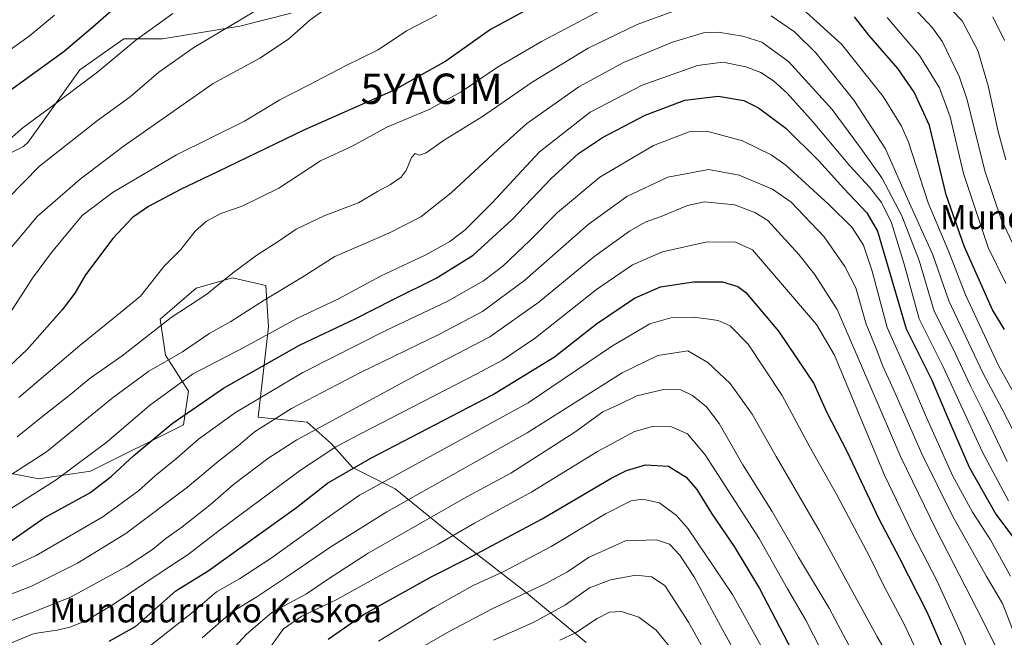
# Model space of a CAD drawing. Units: metres. Extents: x 623707 to 627128, y 4773509 to 4775885.
# Drawn here: x 624717 to 625041, y 4774179 to 4774383 of the extents above; entities that cross this region are included whole.
import ezdxf
from ezdxf.enums import TextEntityAlignment as Align

# ---------------------------------------------------------------- set-up
doc = ezdxf.new("R2010")
doc.units = ezdxf.units.M
doc.header["$MEASUREMENT"] = 0
doc.layers.get('0').update_dxf_attribs({"lineweight": 5})
for name, color, linetype, lineweight in [('Arbolado forestal CxS', 92, 'Continuous', 0), ('Curva de nivel maestra', 36, 'Continuous', 30), ('Curva de nivel normal', 36, 'Continuous', 0), ('Pastizal CxS', 92, 'Continuous', 0), ('Texto cartográfico', 19, 'Continuous', 0), ('Yacimiento arqueológico puntual', 7, 'Continuous', 0)]:
    doc.layers.add(name, color=color, linetype=linetype, lineweight=lineweight)
doc.styles.add('Arial', font='txt', dxfattribs={"height": 0.2})

# ---------------------------------------------------------------- blocks, each defined once
blk = doc.blocks.new('*U150')
at = {"layer": 'Arbolado forestal CxS', "color": 92, "linetype": 'Continuous', "lineweight": 0}
for points in [[(624903.2433, 4774177.6959, 725.6043), (624882.2457, 4774195.1945, 711.7046), (624857.1901, 4774214.6311, 696.2064), (624840.2503, 4774228.4419, 684.842), (624826.2523, 4774235.4409, 677.724), (624819.2531, 4774243.3151, 671.9187), (624811.3145, 4774250.3363, 665.9935), (624795.1723, 4774252.0363, 660.8518), (624798.5703, 4774281.7883, 646.776), (624797.7215, 4774295.3895, 640.5028), (624786.6767, 4774297.9397, 637.1527), (624774.7825, 4774294.5397, 635.4804), (624762.8885, 4774284.3387, 636.4307), (624764.5881, 4774272.4379, 642.0837), (624772.2343, 4774260.5365, 649.8218), (624770.5341, 4774249.4867, 653.9361), (624739.9499, 4774234.1845, 649.4058), (624722.9589, 4774231.6355, 645.7835), (624692.3745, 4774237.5863, 633.9161)], [(624697.4725, 4774331.0941, 605.9841), (624717.8615, 4774341.2947, 608.7314), (624719.4363, 4774342.7047, 608.6794), (624736.4281, 4774366.5071, 605.242), (624750.8711, 4774376.7081, 605.7753), (624763.6145, 4774376.7077, 608.7992), (624789.1013, 4774380.9577, 612.3032), (624806.0925, 4774385.2077, 614.5736)]]:
    blk.add_polyline3d(points, dxfattribs=at)
blk = doc.blocks.new('*U168')
at = {"layer": 'Curva de nivel normal', "color": 36, "linetype": 'Continuous', "lineweight": 0}
blk.add_polyline3d([(624850.04, 4774176.7, 710), (624858.08, 4774181.33, 710), (624872.2, 4774188.88, 710), (624889.75, 4774197.1, 710), (624897.04, 4774201.03, 710), (624904.02, 4774205.79, 710), (624916.16, 4774211.22, 710), (624926.44, 4774211.63, 710), (624930.66, 4774210.17, 710), (624934.06, 4774206.57, 710), (624938.89, 4774199.21, 710), (624945.45, 4774186.87, 710), (624961.63, 4774157.28, 710)], dxfattribs=at)
blk = doc.blocks.new('*U169')
at = {"layer": 'Curva de nivel normal', "color": 36, "linetype": 'Continuous', "lineweight": 0}
blk.add_polyline3d([(624704.16, 4774198.2, 655), (624722.04, 4774206.38, 655), (624744.04, 4774219.21, 655), (624755.71, 4774227.73, 655), (624761.38, 4774232.78, 655), (624768.38, 4774238.45, 655), (624775.55, 4774244.8, 655), (624787.75, 4774253.55, 655), (624809.89, 4774266.76, 655), (624837.04, 4774280.44, 655), (624857.38, 4774290.15, 655), (624869.38, 4774297, 655), (624875.79, 4774301.83, 655), (624884.68, 4774310.28, 655), (624893.79, 4774319.53, 655), (624907.71, 4774331.18, 655), (624925.38, 4774341.57, 655), (624937.1, 4774346.13, 655), (624942.92, 4774346.33, 655), (624954.76, 4774343.06, 655), (624964.14, 4774338.49, 655), (624969.04, 4774335.07, 655), (624983.17, 4774322.12, 655), (624990.87, 4774314.55, 655), (624994.55, 4774308.7, 655), (624997.39, 4774300.1, 655), (625002.33, 4774281.6, 655), (625009.5, 4774265.48, 655), (625015.35, 4774251.93, 655), (625023.95, 4774232.79, 655), (625030.47, 4774220.73, 655), (625036.44, 4774211.61, 655), (625043.03, 4774199.62, 655)], dxfattribs=at)
blk = doc.blocks.new('*U170')
at = {"layer": 'Curva de nivel normal', "color": 36, "linetype": 'Continuous', "lineweight": 0}
blk.add_polyline3d([(625007.82, 4774164.39, 685), (624998.98, 4774179.87, 685), (624979.98, 4774214.67, 685), (624965.83, 4774239.03, 685), (624957.88, 4774253.06, 685), (624950.62, 4774263.12, 685), (624943.27, 4774270.05, 685), (624936.71, 4774273.92, 685), (624926.88, 4774272.4, 685), (624915.04, 4774266.61, 685), (624883.76, 4774246.84, 685), (624837.6, 4774220.84, 685), (624819.14, 4774209.25, 685), (624804.56, 4774199.43, 685), (624794.76, 4774192.75, 685), (624786.31, 4774187.65, 685), (624776.76, 4774179.32, 685)], dxfattribs=at)
blk = doc.blocks.new('*U171')
at = {"layer": 'Curva de nivel normal', "color": 36, "linetype": 'Continuous', "lineweight": 0}
for points in [[(625041.04, 4774376.22, 605), (625037.19, 4774383.96, 605)], [(624767.08, 4774385.07, 605), (624754.92, 4774376.35, 605), (624742.3, 4774365.87, 605), (624726.85, 4774354.17, 605), (624717.71, 4774347.55, 605), (624707.25, 4774338.35, 605)]]:
    blk.add_polyline3d(points, dxfattribs=at)
blk = doc.blocks.new('*U173')
at = {"layer": 'Curva de nivel normal', "color": 36, "linetype": 'Continuous', "lineweight": 0}
blk.add_polyline3d([(624894.59, 4774178.48, 720), (624899.72, 4774180.92, 720), (624906.87, 4774185.69, 720), (624910.88, 4774187.69, 720), (624914.89, 4774187.94, 720), (624920.54, 4774186.14, 720), (624926.3, 4774181.84, 720), (624932.51, 4774174.08, 720)], dxfattribs=at)
blk = doc.blocks.new('*U177')
at = {"layer": 'Curva de nivel normal', "color": 36, "linetype": 'Continuous', "lineweight": 0}
blk.add_polyline3d([(625047.54, 4774157.45, 665), (625033.78, 4774185.22, 665), (625018.48, 4774214.88, 665), (625006.83, 4774238.84, 665), (624996.7, 4774262.53, 665), (624985.95, 4774287.56, 665), (624978.41, 4774299.21, 665), (624973.24, 4774305.68, 665), (624963.03, 4774316.87, 665), (624958.82, 4774319.48, 665), (624952.03, 4774321.98, 665), (624942.24, 4774322.98, 665), (624936.56, 4774321.82, 665), (624927.91, 4774318.16, 665), (624922.65, 4774316.26, 665), (624917.45, 4774313.34, 665), (624905.7, 4774304.83, 665), (624887.68, 4774289.88, 665), (624871.53, 4774278.55, 665), (624847.2, 4774265.89, 665), (624807.92, 4774244.5, 665), (624798.34, 4774238.39, 665), (624787.04, 4774229.85, 665), (624779.38, 4774223.11, 665), (624770.04, 4774215.81, 665), (624764.71, 4774212.05, 665), (624760.38, 4774208.36, 665), (624751.71, 4774202.64, 665), (624733.38, 4774192.73, 665), (624721.04, 4774187.79, 665), (624707.51, 4774182.6, 665)], dxfattribs=at)
blk = doc.blocks.new('*U179')
at = {"layer": 'Curva de nivel normal', "color": 36, "linetype": 'Continuous', "lineweight": 0}
for points in [[(624715.78, 4774245.57, 635), (624723.71, 4774251.95, 635), (624733.41, 4774259.56, 635), (624739.85, 4774264.85, 635), (624750.33, 4774272.22, 635), (624766.5, 4774284.84, 635), (624778.24, 4774292.57, 635), (624786.71, 4774299.48, 635), (624794.71, 4774305.41, 635), (624802.04, 4774310.14, 635), (624807.71, 4774314.04, 635), (624817.18, 4774318.54, 635), (624828.25, 4774322.64, 635), (624834.51, 4774326.44, 635), (624838.71, 4774328.72, 635), (624842.23, 4774331.09, 635), (624843.97, 4774333.35, 635), (624845.66, 4774337.67, 635), (624846.84, 4774338.96, 635), (624848.33, 4774338.4, 635), (624850.53, 4774339.15, 635), (624856.26, 4774343.18, 635), (624869.06, 4774351.08, 635), (624885.45, 4774362.49, 635), (624903.93, 4774373.66, 635), (624919.97, 4774381.46, 635), (624934.14, 4774386.65, 635)], [(624964.2, 4774384.29, 635), (624971.88, 4774379.05, 635), (624978.93, 4774372.14, 635), (624991.41, 4774356.52, 635), (625001.85, 4774340.42, 635), (625009.18, 4774323.73, 635), (625017.44, 4774305.51, 635), (625022.65, 4774290.4, 635), (625029.13, 4774276.62, 635), (625034, 4774266.4, 635), (625040.15, 4774254.88, 635), (625049.22, 4774237.22, 635)]]:
    blk.add_polyline3d(points, dxfattribs=at)
blk = doc.blocks.new('*U182')
at = {"layer": 'Curva de nivel normal', "color": 36, "linetype": 'Continuous', "lineweight": 0}
blk.add_polyline3d([(624872.72, 4774178.46, 715), (624885.77, 4774184.33, 715), (624896.39, 4774190.17, 715), (624904.34, 4774195.71, 715), (624911.22, 4774198.38, 715), (624919.56, 4774199.93, 715), (624924.76, 4774199.38, 715), (624929.11, 4774196.48, 715), (624936.92, 4774184.42, 715), (624957.21, 4774148.05, 715)], dxfattribs=at)
blk = doc.blocks.new('*U183')
at = {"layer": 'Curva de nivel normal', "color": 36, "linetype": 'Continuous', "lineweight": 0}
blk.add_polyline3d([(624757.04, 4774174.67, 680), (624773.71, 4774187.87, 680), (624781.46, 4774194.44, 680), (624789.06, 4774198.7, 680), (624799.46, 4774205.57, 680), (624817.44, 4774218.55, 680), (624828.53, 4774226.26, 680), (624851.78, 4774239.1, 680), (624884.1, 4774256.76, 680), (624911.92, 4774275.56, 680), (624924.18, 4774282.79, 680), (624931.15, 4774284.8, 680), (624938.46, 4774285.02, 680), (624942.82, 4774284.43, 680), (624946.68, 4774283.9, 680), (624950.66, 4774282.1, 680), (624956.61, 4774276.12, 680), (624967.74, 4774259.18, 680), (624976.72, 4774242.58, 680), (624985.75, 4774226.45, 680), (624996.56, 4774206.05, 680), (625001.38, 4774196.2, 680), (625007.8, 4774184.18, 680), (625011.28, 4774176.75, 680)], dxfattribs=at)
blk = doc.blocks.new('*U184')
at = {"layer": 'Curva de nivel normal', "color": 36, "linetype": 'Continuous', "lineweight": 0}
blk.add_polyline3d([(624834.79, 4774178.22, 705), (624853.06, 4774189.29, 705), (624866.04, 4774196.51, 705), (624876.06, 4774201.16, 705), (624891.68, 4774209.4, 705), (624909.6, 4774220.14, 705), (624918.02, 4774224.4, 705), (624921.77, 4774225, 705), (624927.41, 4774223.8, 705), (624933.03, 4774219.6, 705), (624936.86, 4774215.19, 705), (624951.38, 4774193.51, 705), (624961.4, 4774175.51, 705)], dxfattribs=at)
blk = doc.blocks.new('*U191')
at = {"layer": 'Curva de nivel normal', "color": 36, "linetype": 'Continuous', "lineweight": 0}
blk.add_polyline3d([(624786.04, 4774174.8, 690), (624791.38, 4774180.48, 690), (624799.71, 4774187.6, 690), (624811.04, 4774193.76, 690), (624818.38, 4774198.75, 690), (624831.38, 4774207.22, 690), (624863.91, 4774225.76, 690), (624878.43, 4774233.59, 690), (624899.54, 4774247.04, 690), (624908.68, 4774253.76, 690), (624914.34, 4774256.27, 690), (624919.88, 4774259.02, 690), (624928.73, 4774261.1, 690), (624934.4, 4774260.99, 690), (624938.22, 4774259.17, 690), (624942.91, 4774255.41, 690), (624947.08, 4774249.92, 690), (624954.81, 4774236.32, 690), (624964.49, 4774220.94, 690), (624973.22, 4774205.85, 690), (624983.32, 4774189.11, 690), (624992.6, 4774171.44, 690)], dxfattribs=at)
blk = doc.blocks.new('*U200')
at = {"layer": 'Curva de nivel normal', "color": 36, "linetype": 'Continuous', "lineweight": 0}
blk.add_polyline3d([(624699.66, 4774224.03, 640), (624725.46, 4774240.57, 640), (624747.03, 4774258.3, 640), (624759.12, 4774267.23, 640), (624770.24, 4774273.55, 640), (624779.22, 4774279.68, 640), (624786.12, 4774283.57, 640), (624797.17, 4774290.58, 640), (624809.58, 4774298.05, 640), (624820.44, 4774304.98, 640), (624838.23, 4774312.65, 640), (624848.71, 4774318.08, 640), (624858.71, 4774325.93, 640), (624874.04, 4774340.17, 640), (624883.66, 4774348.86, 640), (624900.8, 4774360.96, 640), (624915.51, 4774368.88, 640), (624931.63, 4774375.63, 640), (624941.87, 4774378.66, 640), (624946.73, 4774378.9, 640), (624954.83, 4774377.6, 640), (624961.11, 4774375.66, 640), (624969.83, 4774369.26, 640), (624984.22, 4774353.39, 640), (624993.29, 4774341.29, 640), (625000.58, 4774330.95, 640), (625007.24, 4774318.38, 640), (625012.9, 4774303.69, 640), (625017.86, 4774286.96, 640), (625023.96, 4774274.8, 640), (625029.83, 4774262.3, 640), (625034.18, 4774253.56, 640), (625041.9, 4774237.38, 640)], dxfattribs=at)
blk = doc.blocks.new('*U205')
at = {"layer": 'Curva de nivel normal', "color": 36, "linetype": 'Continuous', "lineweight": 0}
blk.add_polyline3d([(624704.16, 4774189.93, 660), (624720.55, 4774196.35, 660), (624735.7, 4774203.84, 660), (624751.58, 4774213.64, 660), (624771.88, 4774228.9, 660), (624782.05, 4774237.55, 660), (624788.53, 4774242.56, 660), (624793.98, 4774247.15, 660), (624806.18, 4774254.84, 660), (624828.87, 4774266.79, 660), (624854.65, 4774279.22, 660), (624869.06, 4774286.88, 660), (624883.06, 4774297.22, 660), (624903.85, 4774315.55, 660), (624916.61, 4774324.79, 660), (624930.14, 4774331.15, 660), (624943.47, 4774333.64, 660), (624953.66, 4774331.8, 660), (624964.64, 4774327.2, 660), (624970.75, 4774322.84, 660), (624981.62, 4774311.52, 660), (624988.38, 4774301.68, 660), (624992.01, 4774294.68, 660), (624995.44, 4774282.68, 660), (624998.75, 4774274.67, 660), (625000.9, 4774268.88, 660), (625004.6, 4774260.88, 660), (625013.78, 4774239.88, 660), (625023.87, 4774219.54, 660), (625035.08, 4774199.54, 660), (625040.33, 4774190.61, 660), (625043.64, 4774182.18, 660)], dxfattribs=at)
blk = doc.blocks.new('*U206')
at = {"layer": 'Curva de nivel normal', "color": 36, "linetype": 'Continuous', "lineweight": 0}
blk.add_polyline3d([(624799.2, 4774176.28, 695), (624803.56, 4774182.19, 695), (624809.58, 4774186.44, 695), (624821.08, 4774191.86, 695), (624839.12, 4774201.88, 695), (624854.5, 4774210.18, 695), (624866.48, 4774217.03, 695), (624885.33, 4774227.36, 695), (624906.99, 4774240.74, 695), (624919.19, 4774247.26, 695), (624925.56, 4774249.07, 695), (624931.36, 4774248.87, 695), (624936.64, 4774246.48, 695), (624942.44, 4774239.62, 695), (624960.21, 4774212.05, 695), (624969.58, 4774195.42, 695), (624975.61, 4774185.12, 695), (624983.03, 4774170.49, 695)], dxfattribs=at)
blk = doc.blocks.new('*U207')
at = {"layer": 'Curva de nivel normal', "color": 36, "linetype": 'Continuous', "lineweight": 0}
blk.add_polyline3d([(624728.04, 4774384.54, 595), (624719.71, 4774377.64, 595), (624706.38, 4774368.07, 595)], dxfattribs=at)
blk = doc.blocks.new('*U208')
at = {"layer": 'Curva de nivel normal', "color": 36, "linetype": 'Continuous', "lineweight": 0}
for points in [[(625041.48, 4774336.87, 610), (625038.9, 4774346.22, 610), (625035.63, 4774361.28, 610), (625032.28, 4774372.93, 610), (625027.1, 4774382.68, 610), (625017.03, 4774393.24, 610)], [(624793.77, 4774385.64, 610), (624773.96, 4774373.85, 610), (624762.44, 4774365.77, 610), (624753.04, 4774357.63, 610), (624742.24, 4774349.84, 610), (624723.11, 4774334.77, 610), (624707.11, 4774318.55, 610)]]:
    blk.add_polyline3d(points, dxfattribs=at)
blk = doc.blocks.new('*U209')
at = {"layer": 'Curva de nivel normal', "color": 36, "linetype": 'Continuous', "lineweight": 0}
blk.add_polyline3d([(624708.14, 4774218.38, 645), (624728.66, 4774231.37, 645), (624745.47, 4774243.88, 645), (624759.33, 4774255.86, 645), (624773.54, 4774266.14, 645), (624790.71, 4774275.11, 645), (624807.86, 4774284.52, 645), (624821.63, 4774291.04, 645), (624835.45, 4774298.51, 645), (624850.43, 4774305.54, 645), (624858.31, 4774309.9, 645), (624863.38, 4774313.73, 645), (624872.21, 4774322.72, 645), (624887.72, 4774339.37, 645), (624904.55, 4774352.55, 645), (624921.71, 4774361.41, 645), (624939.84, 4774367.96, 645), (624948.23, 4774369.01, 645), (624955.84, 4774367.55, 645), (624960.76, 4774365.66, 645), (624964.9, 4774362.84, 645), (624969.47, 4774358.77, 645), (624978.05, 4774349.25, 645), (624990.1, 4774334.82, 645), (624996.55, 4774327.86, 645), (625000.52, 4774322.81, 645), (625003.82, 4774316.05, 645), (625007.99, 4774302.5, 645), (625012.95, 4774284.46, 645), (625020.84, 4774268.61, 645), (625033.77, 4774240.46, 645), (625042.36, 4774224.46, 645)], dxfattribs=at)
blk = doc.blocks.new('*U213')
at = {"layer": 'Curva de nivel normal', "color": 36, "linetype": 'Continuous', "lineweight": 0}
for points in [[(624716.38, 4774258.5, 630), (624736.46, 4774275.68, 630), (624747.38, 4774284.49, 630), (624756.46, 4774291.9, 630), (624764.19, 4774301.81, 630), (624769.64, 4774307.3, 630), (624774.39, 4774313.36, 630), (624778.17, 4774316.63, 630), (624782.91, 4774319.12, 630), (624789.87, 4774321.58, 630), (624802.01, 4774327.52, 630), (624815.72, 4774336.52, 630), (624826.13, 4774341.34, 630), (624837.56, 4774347.58, 630), (624851.5, 4774353.4, 630), (624862.08, 4774359.24, 630), (624873.96, 4774367.35, 630), (624888.51, 4774375.91, 630), (624914.71, 4774389.82, 630)], [(624974.64, 4774386.54, 630), (624987.32, 4774374.93, 630), (625001.04, 4774357.77, 630), (625007.11, 4774347.99, 630), (625009.38, 4774342.67, 630), (625015.92, 4774322.63, 630), (625022.67, 4774306.51, 630), (625028.14, 4774292.39, 630), (625039.05, 4774269.1, 630), (625045.47, 4774257.66, 630)]]:
    blk.add_polyline3d(points, dxfattribs=at)
blk = doc.blocks.new('*U217')
at = {"layer": 'Curva de nivel normal', "color": 36, "linetype": 'Continuous', "lineweight": 0}
for points in [[(624712.21, 4774284.58, 620), (624720.78, 4774297.88, 620), (624727.05, 4774306.3, 620), (624737.19, 4774318.55, 620), (624747.45, 4774326.15, 620), (624768.28, 4774338.46, 620), (624790.67, 4774349.54, 620), (624802.32, 4774356.58, 620), (624811.48, 4774361.34, 620), (624823.98, 4774367.88, 620), (624834.71, 4774373.14, 620), (624844.04, 4774379.33, 620), (624854.04, 4774384.54, 620)], [(625002.4, 4774383.72, 620), (625013, 4774371.22, 620), (625019.59, 4774360.53, 620), (625023.13, 4774350.97, 620), (625027.48, 4774332.37, 620), (625035.61, 4774307.98, 620), (625041.47, 4774296.03, 620)]]:
    blk.add_polyline3d(points, dxfattribs=at)
blk = doc.blocks.new('*U218')
at = {"layer": 'Curva de nivel normal', "color": 36, "linetype": 'Continuous', "lineweight": 0}
blk.add_polyline3d([(624713.92, 4774177.68, 670), (624721.38, 4774180.7, 670), (624728.92, 4774181.76, 670), (624733.12, 4774182.74, 670), (624738.36, 4774184.88, 670), (624747.39, 4774190.22, 670), (624763.24, 4774200.93, 670), (624772.15, 4774206.73, 670), (624782.32, 4774214.61, 670), (624809.15, 4774234.56, 670), (624820.76, 4774242.25, 670), (624828.65, 4774246.46, 670), (624867.24, 4774266.26, 670), (624875.65, 4774270.82, 670), (624886.58, 4774278.2, 670), (624906.66, 4774294.09, 670), (624918.48, 4774302.26, 670), (624928.38, 4774306.53, 670), (624943.04, 4774309.85, 670), (624952.38, 4774309.67, 670), (624958.02, 4774307.23, 670), (624979.08, 4774282.55, 670), (624985.08, 4774272.44, 670), (624990.78, 4774258.7, 670), (624995.94, 4774246.27, 670), (625001.46, 4774232.88, 670), (625010.58, 4774213.88, 670), (625018.84, 4774197.95, 670), (625027.16, 4774179.66, 670), (625035.31, 4774158.6, 670)], dxfattribs=at)
blk = doc.blocks.new('*U225')
at = {"layer": 'Curva de nivel normal', "color": 36, "linetype": 'Continuous', "lineweight": 0}
for points in [[(625044.63, 4774307.29, 615), (625039.97, 4774317.24, 615), (625034.68, 4774332.92, 615), (625028.58, 4774356.94, 615), (625026.16, 4774364.13, 615), (625020.56, 4774375.7, 615), (625017.31, 4774380.35, 615), (625009.21, 4774389.09, 615)], [(624816.9, 4774386.31, 615), (624812.23, 4774382.84, 615), (624805.21, 4774376.66, 615), (624795.74, 4774370.36, 615), (624780.33, 4774362, 615), (624750.71, 4774341.21, 615), (624736.49, 4774330.44, 615), (624722.52, 4774318.28, 615), (624708.9, 4774302.15, 615)]]:
    blk.add_polyline3d(points, dxfattribs=at)
blk = doc.blocks.new('*U234')
at = {"layer": 'Curva de nivel maestra', "color": 36, "linetype": 'Continuous', "lineweight": 30}
blk.add_polyline3d([(624818.25, 4774178.84, 700), (624830.04, 4774187.05, 700), (624852.4, 4774199.54, 700), (624865.48, 4774206.05, 700), (624888.69, 4774218.49, 700), (624911.71, 4774232.06, 700), (624916.49, 4774234.47, 700), (624922.71, 4774236.31, 700), (624930.38, 4774235.82, 700), (624936.14, 4774232.25, 700), (624939.66, 4774228.17, 700), (624944.59, 4774220.19, 700), (624952.02, 4774209.4, 700), (624960.34, 4774195.58, 700), (624974.92, 4774167.57, 700)], dxfattribs=at)
blk = doc.blocks.new('*U235')
at = {"layer": 'Curva de nivel maestra', "color": 36, "linetype": 'Continuous', "lineweight": 30}
blk.add_polyline3d([(624710.04, 4774357.35, 600), (624731.28, 4774372.62, 600), (624740.67, 4774380.71, 600), (624747.73, 4774386.86, 600)], dxfattribs=at)
blk = doc.blocks.new('*U239')
at = {"layer": 'Curva de nivel maestra', "color": 36, "linetype": 'Continuous', "lineweight": 30}
blk.add_polyline3d([(624711.92, 4774209.98, 650), (624724.71, 4774218.79, 650), (624739.71, 4774227.07, 650), (624746.76, 4774232.42, 650), (624754.24, 4774239.4, 650), (624766.86, 4774249.92, 650), (624783.79, 4774261.59, 650), (624808.81, 4774275.7, 650), (624827.35, 4774284.49, 650), (624839.61, 4774290.82, 650), (624853.85, 4774297.81, 650), (624866.03, 4774305.45, 650), (624878.87, 4774317.14, 650), (624891.71, 4774330.7, 650), (624900.69, 4774338.95, 650), (624908.56, 4774344.26, 650), (624922.64, 4774351.6, 650), (624935.71, 4774356.54, 650), (624946.67, 4774357.86, 650), (624955.2, 4774356.4, 650), (624960, 4774354.04, 650), (624969.04, 4774347.34, 650), (624979.87, 4774336.56, 650), (624988.05, 4774327.41, 650), (624995.71, 4774319.41, 650), (624999.22, 4774313.36, 650), (625008.67, 4774281.14, 650), (625017.14, 4774264.18, 650), (625021.56, 4774253.55, 650), (625029.44, 4774235.49, 650), (625038.17, 4774220.08, 650), (625044.03, 4774212.27, 650)], dxfattribs=at)
blk = doc.blocks.new('*U243')
at = {"layer": 'Curva de nivel maestra', "color": 36, "linetype": 'Continuous', "lineweight": 30}
blk.add_polyline3d([(624746.1, 4774178.22, 675), (624754.71, 4774183.03, 675), (624768.04, 4774194.81, 675), (624778.75, 4774201.34, 675), (624807.78, 4774222.22, 675), (624818.06, 4774230.22, 675), (624832.25, 4774238.55, 675), (624872.32, 4774259.37, 675), (624892.81, 4774271.96, 675), (624906.66, 4774282.82, 675), (624919.16, 4774291.22, 675), (624927.71, 4774294.95, 675), (624938.58, 4774296.61, 675), (624948.15, 4774296.68, 675), (624953.14, 4774295.07, 675), (624955.8, 4774293.07, 675), (624966.53, 4774280.41, 675), (624978.2, 4774263.08, 675), (624982.44, 4774253.77, 675), (624989.1, 4774240.8, 675), (624999.53, 4774218.7, 675), (625006.35, 4774205.8, 675), (625015.51, 4774187.6, 675), (625020.62, 4774176.01, 675)], dxfattribs=at)
blk = doc.blocks.new('*U247')
at = {"layer": 'Curva de nivel maestra', "color": 36, "linetype": 'Continuous', "lineweight": 30}
for points in [[(625041, 4774280.87, 625), (625037.02, 4774287.37, 625), (625027.76, 4774308.37, 625), (625021.78, 4774325.29, 625), (625016.3, 4774348.14, 625), (625011.32, 4774359.16, 625), (625005.91, 4774366.92, 625), (624996.39, 4774377.9, 625), (624991.59, 4774384.01, 625)], [(624883.86, 4774386.37, 625), (624871.71, 4774379.78, 625), (624857.04, 4774369.34, 625), (624839.71, 4774359.71, 625), (624810.48, 4774346.76, 625), (624781.8, 4774332.9, 625), (624769.59, 4774327.08, 625), (624759.06, 4774321.43, 625), (624753.77, 4774317.88, 625), (624747.27, 4774310.97, 625), (624738.31, 4774298.92, 625), (624734.8, 4774292.93, 625), (624730.56, 4774287.41, 625), (624719.02, 4774274.3, 625), (624709.54, 4774265.38, 625)]]:
    blk.add_polyline3d(points, dxfattribs=at)
blk = doc.blocks.new('5YACIM')
blk.add_text('5YACIM', height=10).set_placement((0, 0), align=Align.MIDDLE_CENTER)

msp = doc.modelspace()

# ---------------------------------------------------------------- linework, layer by layer
at = {"layer": 'Arbolado forestal CxS', "color": 92, "linetype": 'Continuous', "lineweight": 0}
for points in [[(624697.47, 4774331.09, 605.98), (624717.86, 4774341.29, 608.73), (624719.44, 4774342.7, 608.68), (624736.43, 4774366.51, 605.24), (624750.87, 4774376.71, 605.78), (624763.61, 4774376.71, 608.8), (624789.1, 4774380.96, 612.3), (624806.09, 4774385.21, 614.57)], [(624903.24, 4774177.7, 725.6), (624882.25, 4774195.19, 711.7), (624857.19, 4774214.63, 696.21), (624840.25, 4774228.44, 684.84), (624826.25, 4774235.44, 677.72), (624819.25, 4774243.32, 671.92), (624811.31, 4774250.34, 665.99), (624795.17, 4774252.04, 660.85), (624798.57, 4774281.79, 646.78), (624797.72, 4774295.39, 640.5), (624786.68, 4774297.94, 637.15), (624774.78, 4774294.54, 635.48), (624762.89, 4774284.34, 636.43), (624764.59, 4774272.44, 642.08), (624772.23, 4774260.54, 649.82), (624770.53, 4774249.49, 653.94), (624739.95, 4774234.18, 649.41), (624722.96, 4774231.64, 645.78), (624692.37, 4774237.59, 633.92)]]:
    msp.add_polyline3d(points, dxfattribs=at)
at = {"layer": 'Pastizal CxS', "color": 92, "linetype": 'Continuous', "lineweight": 0}
for points in [[(624806.09, 4774385.21, 614.57), (624789.1, 4774380.96, 612.3), (624763.61, 4774376.71, 608.8), (624750.87, 4774376.71, 605.78), (624736.43, 4774366.51, 605.24), (624719.44, 4774342.7, 608.68), (624717.86, 4774341.29, 608.73), (624697.47, 4774331.09, 605.98)], [(624697.47, 4774331.09, 605.98), (624717.86, 4774341.29, 608.73), (624719.44, 4774342.7, 608.68), (624736.43, 4774366.51, 605.24), (624750.87, 4774376.71, 605.78), (624763.61, 4774376.71, 608.8), (624789.1, 4774380.96, 612.3), (624806.09, 4774385.21, 614.57)], [(624692.37, 4774237.59, 633.92), (624722.96, 4774231.64, 645.78), (624739.95, 4774234.18, 649.41), (624770.53, 4774249.49, 653.94), (624772.23, 4774260.54, 649.82), (624764.59, 4774272.44, 642.08), (624762.89, 4774284.34, 636.43), (624774.78, 4774294.54, 635.48), (624786.68, 4774297.94, 637.15), (624797.72, 4774295.39, 640.5), (624798.57, 4774281.79, 646.78), (624795.17, 4774252.04, 660.85), (624811.31, 4774250.34, 665.99), (624819.25, 4774243.32, 671.92), (624826.25, 4774235.44, 677.72), (624840.25, 4774228.44, 684.84), (624857.19, 4774214.63, 696.21), (624882.25, 4774195.19, 711.7), (624903.24, 4774177.7, 725.6)], [(624903.24, 4774177.7, 725.6), (624882.25, 4774195.19, 711.7), (624857.19, 4774214.63, 696.21), (624840.25, 4774228.44, 684.84), (624826.25, 4774235.44, 677.72), (624819.25, 4774243.32, 671.92), (624811.31, 4774250.34, 665.99), (624795.17, 4774252.04, 660.85), (624798.57, 4774281.79, 646.78), (624797.72, 4774295.39, 640.5), (624786.68, 4774297.94, 637.15), (624774.78, 4774294.54, 635.48), (624762.89, 4774284.34, 636.43), (624764.59, 4774272.44, 642.08), (624772.23, 4774260.54, 649.82), (624770.53, 4774249.49, 653.94), (624739.95, 4774234.18, 649.41), (624722.96, 4774231.64, 645.78), (624692.37, 4774237.59, 633.92)]]:
    msp.add_polyline3d(points, dxfattribs=at)

# ---------------------------------------------------------------- block references
at = {"layer": 'Arbolado forestal CxS', "color": 92, "linetype": 'Continuous', "lineweight": 0}
msp.add_blockref('*U150', (0, 0), dxfattribs=at)
at = {"layer": 'Curva de nivel maestra', "color": 36, "linetype": 'Continuous', "lineweight": 30}
for name in ['*U239', '*U243', '*U235', '*U247', '*U234']:
    msp.add_blockref(name, (0, 0), dxfattribs=at)
at = {"layer": 'Curva de nivel normal', "color": 36, "linetype": 'Continuous', "lineweight": 0}
for name in ['*U169', '*U205', '*U218', '*U183', '*U207', '*U171', '*U208', '*U217', '*U200', '*U213', '*U179', '*U209', '*U191', '*U206', '*U184', '*U168', '*U182', '*U173', '*U177', '*U225', '*U170']:
    msp.add_blockref(name, (0, 0), dxfattribs=at)
at = {"layer": 'Yacimiento arqueológico puntual', "linetype": 'Continuous', "lineweight": 0}
msp.add_blockref('5YACIM', (624852.33, 4774360.28, 627.34), dxfattribs=at)

# ---------------------------------------------------------------- texts
at = {"layer": 'Texto cartográfico', "color": 19, "linetype": 'Continuous', "lineweight": 0, "style": 'Arial'}
for s, p in [('Munddurru', (625048.44, 4774317.98)), ('Munddurruko Kaskoa', (624781.15, 4774188.35))]:
    msp.add_text(s, height=8, dxfattribs=at).set_placement(p, align=Align.MIDDLE_CENTER)

doc.saveas('drawing.dxf')
